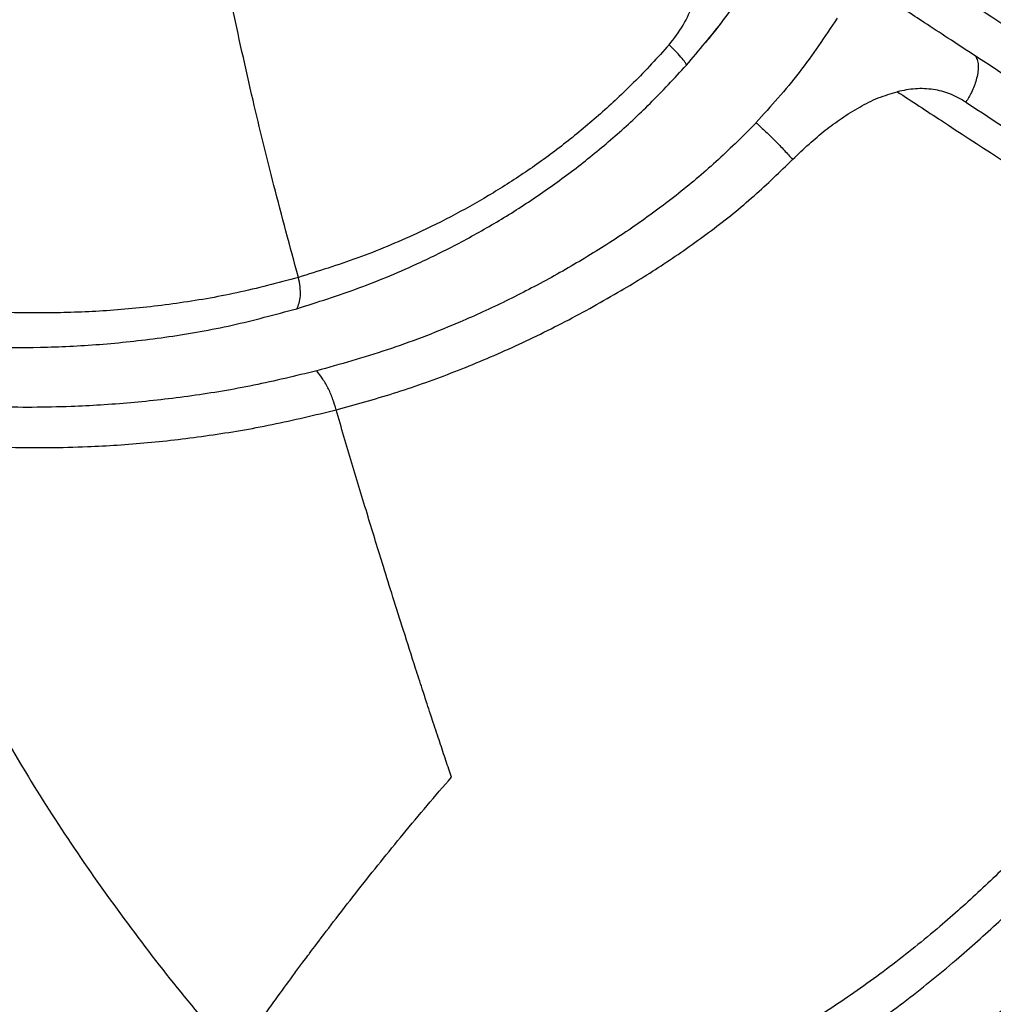
# Model space of a CAD drawing. Units: millimetres. Extents: x 56312.03 to 56321.09, y 33229.84 to 33238.64.
# Drawn here: x 56317.04 to 56317.21, y 33233.21 to 33233.38 of the extents above; entities that cross this region are included whole.
import ezdxf

# ---------------------------------------------------------------- set-up
doc = ezdxf.new("R2010")
doc.units = ezdxf.units.MM

msp = doc.modelspace()

# ---------------------------------------------------------------- linework, layer by layer
at = {"color": 7, "linetype": 'Continuous', "lineweight": 25}
msp.add_line((56317.16098971693, 33233.38004457759), (56317.16130157263, 33233.38043667873), dxfattribs=at)
for points, knots in [([(56317.02341610382, 33233.50767690647), (56317.02706165431, 33233.5052649247), (56317.03434323093, 33233.5004472627), (56317.04549665259, 33233.49307310614), (56317.05677015054, 33233.4856220474), (56317.06828361182, 33233.47801694251), (56317.08010306364, 33233.47021521122), (56317.0923284842, 33233.46215251926), (56317.10510536513, 33233.45373559833), (56317.11875325025, 33233.44475741786), (56317.1332258551, 33233.43524975856), (56317.14833882317, 33233.42533205778), (56317.16374186391, 33233.41523195538), (56317.17943400959, 33233.40494949798), (56317.19542594306, 33233.39447777937), (56317.21278291085, 33233.38311984146), (56317.23155721713, 33233.37084334149), (56317.25181447957, 33233.35760758779), (56317.27242571027, 33233.34415134948), (56317.2933418698, 33233.33050721275), (56317.3143655677, 33233.31680397002), (56317.3354134324, 33233.30309492253), (56317.35641173604, 33233.28942641836), (56317.37746702346, 33233.27572696494), (56317.39159604286, 33233.26654070046), (56317.39866287573, 33233.26194605778)], [0, 0, 0, 0, 0.03830009481091554, 0.0765001270742471, 0.1147642588732004, 0.1531636660001049, 0.1917410898283791, 0.230615591472538, 0.269924392598296, 0.3097358502809945, 0.3515385541394745, 0.393118454117463, 0.4345166776718488, 0.4759570032239792, 0.5174723216801432, 0.5589650022851871, 0.6087237861868562, 0.6585231916703027, 0.7083686055172497, 0.7580823077514448, 0.8075949801416976, 0.8560092954442884, 0.9041510839245078, 0.9520597820113227, 1, 1, 1, 1]), ([(56317.09016321821, 33233.3391993831), (56317.08871662958, 33233.34455091073), (56317.08590495837, 33233.35495244162), (56317.08202172827, 33233.37084459046), (56317.07860184062, 33233.38630744187), (56317.07542608904, 33233.40176827013), (56317.07348740973, 33233.41163055517), (56317.07251442982, 33233.41658021608)], [0, 0, 0, 0, 0.1986655273824296, 0.3861375217823989, 0.6041117852553594, 0.8013125334652954, 1, 1, 1, 1]), ([(56317.1546062491, 33233.37961837109), (56317.15547244321, 33233.38072288971), (56317.15719239415, 33233.38291606766), (56317.15882542104, 33233.38672572116), (56317.15970154385, 33233.39058941264), (56317.15954723542, 33233.39305256746), (56317.15947189162, 33233.39425524594)], [0, 0, 0, 0, 0.2597660108605394, 0.5158021573291387, 0.7635819233510338, 1, 1, 1, 1]), ([(56317.15759753301, 33233.37607366915), (56317.1598039938, 33233.37865410971), (56317.16437725807, 33233.38400251051), (56317.16832640011, 33233.3898705867), (56317.17037020134, 33233.39290749477)], [0, 0, 0, 0, 0.4824695555562935, 1, 1, 1, 1]), ([(56317.20787626203, 33233.37764744227), (56317.20626985039, 33233.37869821156), (56317.20329880512, 33233.38064160082), (56317.1992293924, 33233.38330419831), (56317.19589263297, 33233.3854877925), (56317.19391565165, 33233.38678189237), (56317.19304663502, 33233.38735073651)], [0, 0, 0, 0, 0.3229415316325325, 0.5972777399799791, 0.822976409710021, 1, 1, 1, 1]), ([(56317.16130157263, 33233.38043667873), (56317.16208855578, 33233.38139828008), (56317.16297459757, 33233.3824809195), (56317.16380882742, 33233.38360445519), (56317.16390209354, 33233.38373006542)], [0, 0, 0, 0, 0.8882009452613011, 1, 1, 1, 1]), ([(56317.18382390274, 33233.38423538933), (56317.18168588673, 33233.38102912326), (56317.17740999298, 33233.37461679844), (56317.17227349636, 33233.36892995406), (56317.16970533111, 33233.36608662383)], [0, 0, 0, 0, 0.5000161704460178, 1, 1, 1, 1]), ([(56317.15460775646, 33233.3796169604), (56317.1525767217, 33233.37739364751), (56317.1487590345, 33233.37321453973), (56317.1427079649, 33233.36758252818), (56317.1366923697, 33233.36256443767), (56317.13045814658, 33233.35797380734), (56317.12404361767, 33233.35382290511), (56317.1174544075, 33233.35009009824), (56317.10958385917, 33233.34620946318), (56317.10042481276, 33233.34238415139), (56317.0935937547, 33233.34026415413), (56317.09016322177, 33233.33919949906)], [0, 0, 0, 0, 0.110466628762672, 0.2076414671421891, 0.3049647151865719, 0.4018119615260306, 0.4988053793136257, 0.5969391890273023, 0.6967261321133218, 0.8476969477777354, 1, 1, 1, 1]), ([(56317.15759753301, 33233.37607366915), (56317.15758275083, 33233.37617696227), (56317.15755325402, 33233.37638307668), (56317.15690271344, 33233.37720615855), (56317.15593625087, 33233.37827875315), (56317.15505056748, 33233.37917084019), (56317.1546062491, 33233.37961837109)], [0, 0, 0, 0, 0.2502936014683107, 0.4994439049838161, 0.7488873837439691, 1, 1, 1, 1]), ([(56317.08986564731, 33233.33376059545), (56317.09346327542, 33233.3348953999), (56317.10062893893, 33233.33715567437), (56317.11023621402, 33233.34119979879), (56317.11851372339, 33233.34530387237), (56317.12547314298, 33233.34925292033), (56317.13226276827, 33233.3536309141), (56317.13886808452, 33233.35844775258), (56317.14523322416, 33233.36369949171), (56317.15155099534, 33233.36952049859), (56317.15551971343, 33233.37382211569), (56317.1575975398, 33233.37607423169)], [0, 0, 0, 0, 0.1520455975946445, 0.30284052623889, 0.4029420410601421, 0.5018660302255374, 0.5999611700489472, 0.697762400207997, 0.7956946112784474, 0.8930357069533091, 1, 1, 1, 1]), ([(56317.20787713005, 33233.37764595346), (56317.2080036071, 33233.3773900359), (56317.20825460507, 33233.3768821589), (56317.20839446815, 33233.37554855826), (56317.20811004088, 33233.37367976885), (56317.20728122961, 33233.37149079282), (56317.20652624372, 33233.37021190098), (56317.20619415598, 33233.36964936821)], [0, 0, 0, 0, 0.1527425464405748, 0.3031227142671151, 0.5813323878821544, 0.8158450546838821, 1, 1, 1, 1]), ([(56317.25436596938, 33233.34726964115), (56317.24911589151, 33233.3506972796), (56317.23861046954, 33233.3575559947), (56317.22311067917, 33233.36768346961), (56317.21295540979, 33233.37432484427), (56317.20787712964, 33233.37764595373)], [0, 0, 0, 0, 0.3330823370444817, 0.6664987798710411, 1, 1, 1, 1]), ([(56317.17607929779, 33233.35969834978), (56317.17701845927, 33233.36060520665), (56317.17885011948, 33233.3623738627), (56317.18169098735, 33233.36475335094), (56317.18461985815, 33233.36692521147), (56317.18768837253, 33233.36883917897), (56317.19092376735, 33233.37047121872), (56317.19315277562, 33233.37114129986), (56317.19425589654, 33233.37147291841)], [0, 0, 0, 0, 0.1746936081635568, 0.3407074667874636, 0.498837656427518, 0.6688921475792591, 0.8361369946692605, 1, 1, 1, 1]), ([(56317.20619376014, 33233.36964766191), (56317.20529066325, 33233.37016847448), (56317.2035200324, 33233.37118959064), (56317.20051947002, 33233.37194360822), (56317.19740461488, 33233.37209834146), (56317.195308332, 33233.37168196137), (56317.19425589654, 33233.37147291841)], [0, 0, 0, 0, 0.2549562980265748, 0.4998727074386595, 0.7489118924212429, 0.9999999999999999, 0.9999999999999999, 0.9999999999999999, 0.9999999999999999]), ([(56317.19425589654, 33233.37147291841), (56317.19680939002, 33233.36980198991), (56317.20579669857, 33233.36392096846), (56317.22142788987, 33233.35369982493), (56317.24122294634, 33233.3407645559), (56317.25467442024, 33233.33198065869), (56317.26136900824, 33233.32760905053)], [0, 0, 0, 0, 0.1175423830076757, 0.413703683804881, 0.7082095010684769, 0.9999999999999999, 0.9999999999999999, 0.9999999999999999, 0.9999999999999999]), ([(56317.20619415541, 33233.36964936859), (56317.21127213728, 33233.36632393722), (56317.22142450095, 33233.35967543208), (56317.23690731588, 33233.34952496371), (56317.24739859707, 33233.34264817749), (56317.25264008577, 33233.33921250586)], [0, 0, 0, 0, 0.3336668377713175, 0.667097119296422, 1, 1, 1, 1]), ([(56317.16970699994, 33233.36608529709), (56317.16755572438, 33233.36391318659), (56317.16325499844, 33233.35957080841), (56317.15627221023, 33233.35370786761), (56317.14898796417, 33233.34829928284), (56317.14141988134, 33233.34335838137), (56317.13365458474, 33233.33885203086), (56317.12573708544, 33233.33477737998), (56317.11636150847, 33233.33053363114), (56317.10549998588, 33233.32637616582), (56317.09741704791, 33233.32410719751), (56317.09334780363, 33233.32296491654)], [0, 0, 0, 0, 0.09671872583149506, 0.1933553962748896, 0.2909458352108896, 0.3894372392932559, 0.4888905156329052, 0.5893408936330217, 0.6907352281072945, 0.8443048920522876, 1, 1, 1, 1]), ([(56317.16970691199, 33233.36608537266), (56317.17019313465, 33233.36564643283), (56317.17127458303, 33233.36467015012), (56317.17297150222, 33233.3630077018), (56317.17465258378, 33233.36128055282), (56317.17560169401, 33233.3602280035), (56317.17607934924, 33233.35969829084)], [0, 0, 0, 0, 0.224762401589972, 0.4999128140372626, 0.7483229454095713, 1, 1, 1, 1]), ([(56317.09671764207, 33233.31619635117), (56317.10004464313, 33233.31711144905), (56317.10667325266, 33233.3189346605), (56317.11669802679, 33233.32247101283), (56317.12664600686, 33233.32663128654), (56317.13651036865, 33233.33141541446), (56317.14571447112, 33233.3365009877), (56317.15423205982, 33233.3417946731), (56317.16199335498, 33233.34727546632), (56317.1693616898, 33233.35318427961), (56317.17387573088, 33233.35756147595), (56317.17607934923, 33233.35969829083)], [0, 0, 0, 0, 0.1240736979722027, 0.2472004300262616, 0.3692201481019525, 0.4898124900074148, 0.6092661272932929, 0.7083006817965847, 0.8072020360682333, 0.905881864490493, 0.9999999999999999, 0.9999999999999999, 0.9999999999999999, 0.9999999999999999]), ([(56317.09016319702, 33233.33919929649), (56317.08658199977, 33233.33825041998), (56317.07939051875, 33233.33634496015), (56317.06888949734, 33233.33457182461), (56317.05864765182, 33233.33345203216), (56317.04762723262, 33233.33292398606), (56317.03601529911, 33233.33310907876), (56317.02393745871, 33233.33405600947), (56317.01649449604, 33233.33521211203), (56317.01276642791, 33233.33579118642)], [0, 0, 0, 0, 0.1227944871443883, 0.2465863129698305, 0.3715475645304573, 0.4964988488369154, 0.6635305470356322, 0.8314675078573225, 0.9999999999999999, 0.9999999999999999, 0.9999999999999999, 0.9999999999999999]), ([(56317.08986564854, 33233.3337605897), (56317.09002687855, 33233.33406336571), (56317.09035656801, 33233.33468249402), (56317.09054092062, 33233.33599537286), (56317.09050547644, 33233.33751425577), (56317.09027689385, 33233.33863954488), (56317.09016316979, 33233.33919939703)], [0, 0, 0, 0, 0.2401641384554141, 0.4910970704337641, 0.7468113674657971, 1, 1, 1, 1]), ([(56317.00950178468, 33233.32965986518), (56317.01233162878, 33233.32922677087), (56317.01799400843, 33233.32836017032), (56317.02708882613, 33233.32749061531), (56317.03658910494, 33233.32700625758), (56317.04651993669, 33233.32700951338), (56317.05686129333, 33233.32756476019), (56317.06757686437, 33233.32879807005), (56317.0785844919, 33233.33071711203), (56317.08611031408, 33233.33274744741), (56317.0898656315, 33233.33376056646)], [0, 0, 0, 0, 0.1250259685847641, 0.2501708486769672, 0.3750775944330995, 0.4999327850536404, 0.6250126707041159, 0.7506156608232265, 0.875559463554737, 0.9999999999999999, 0.9999999999999999, 0.9999999999999999, 0.9999999999999999]), ([(56316.98823000526, 33233.33296795716), (56316.98847443493, 33233.33179329026), (56316.98919287692, 33233.3283406405), (56316.99048793703, 33233.3229530204), (56316.9919912375, 33233.31707876072), (56316.99336067924, 33233.31210011197), (56316.99454400923, 33233.30801260826), (56316.99565654983, 33233.3043215282), (56316.99674794164, 33233.30083164158), (56316.9979005166, 33233.29727977263), (56316.99905712055, 33233.29383361425), (56317.00030139186, 33233.29024503669), (56317.00170378266, 33233.28633536015), (56317.00343612139, 33233.2816803363), (56317.00555446962, 33233.27622915971), (56317.008119041, 33233.26994955065), (56317.01095857064, 33233.26335190945), (56317.01415860135, 33233.25629409879), (56317.01752875349, 33233.2492499524), (56317.02096436651, 33233.24243997774), (56317.02376412263, 33233.23714111404), (56317.02594386434, 33233.23314866779), (56317.02759786406, 33233.23018384894), (56317.02938009625, 33233.2270542727), (56317.03152293967, 33233.22337798193), (56317.0342172977, 33233.21888861163), (56317.03750930718, 33233.21359423335), (56317.04141959006, 33233.20756089275), (56317.04598294474, 33233.20084348619), (56317.0512422834, 33233.19351554428), (56317.0572141462, 33233.18564097181), (56317.06158852924, 33233.18035553912), (56317.06386423531, 33233.17760587334)], [0, 0, 0, 0, 0.0201063980805083, 0.05909790379461614, 0.09318880233268821, 0.1222766880178446, 0.146282957236192, 0.1651489807440104, 0.1875458329387199, 0.2082338863846319, 0.2284744254581173, 0.2492441522382852, 0.272751598046258, 0.2990918531583954, 0.3337866702718907, 0.3724419210936183, 0.4149275920576899, 0.4566952382660425, 0.5053224365668124, 0.5491047912379294, 0.5880182322360673, 0.6086667213550567, 0.6276234832904902, 0.6466464800954612, 0.6709112172766196, 0.701387478591355, 0.7375797819716433, 0.7794039818298817, 0.8267427672467719, 0.8794374496605242, 0.9372791715389636, 1, 1, 1, 1]), ([(56316.98971561695, 33233.32926302894), (56316.99110440095, 33233.3235194215), (56316.99390144862, 33233.31195164431), (56316.99939518651, 33233.2944353811), (56317.0059249898, 33233.27664119036), (56317.01359576057, 33233.25875579849), (56317.02212876482, 33233.24138361969), (56317.0314485134, 33233.22465288897), (56317.04149609827, 33233.20871699464), (56317.05212110552, 33233.19362609693), (56317.05980389669, 33233.18430901003), (56317.0636075964, 33233.1796961812)], [0, 0, 0, 0, 0.1025812356956033, 0.206601319337242, 0.320832127185067, 0.4357250102265746, 0.5507061597220912, 0.6651941077007124, 0.7786105427133153, 0.8903915264180978, 0.9999999999999999, 0.9999999999999999, 0.9999999999999999, 0.9999999999999999]), ([(56317.09334778687, 33233.32296493096), (56317.08968783665, 33233.32208055365), (56317.08233817732, 33233.32030460816), (56317.07154301696, 33233.31852535368), (56317.06092691284, 33233.31731050627), (56317.04940381708, 33233.31660481619), (56317.03720208196, 33233.31656940188), (56317.02453245298, 33233.31727546238), (56317.01679063785, 33233.31827782468), (56317.01291570831, 33233.31877952655)], [0, 0, 0, 0, 0.1220251803376631, 0.2450425413948207, 0.3693579498801353, 0.494614509785796, 0.6624010922965224, 0.8310251594031286, 0.9999999999999999, 0.9999999999999999, 0.9999999999999999, 0.9999999999999999]), ([(56317.09671759693, 33233.31619635164), (56317.09654970533, 33233.31679731834), (56317.09620980249, 33233.31801399777), (56317.09541396058, 33233.31982529168), (56317.094460896, 33233.32153266906), (56317.09371371963, 33233.32249407805), (56317.09334780187, 33233.32296491284)], [0, 0, 0, 0, 0.2491370980879474, 0.5043873237934451, 0.7572815594465838, 1, 1, 1, 1]), ([(56317.01578085074, 33233.31181208226), (56317.01963241487, 33233.31129351792), (56317.02734330219, 33233.31025534456), (56317.04002587721, 33233.30955419852), (56317.05227929048, 33233.30963071743), (56317.06388202222, 33233.31039103603), (56317.07460202859, 33233.31166043696), (56317.08553193511, 33233.31349470416), (56317.09299593807, 33233.31529732532), (56317.09671763811, 33233.316196148)], [0, 0, 0, 0, 0.1673703870378287, 0.3350779444325622, 0.502627650819604, 0.6281096874074078, 0.752970325608118, 0.8768261006025467, 1, 1, 1, 1]), ([(56317.11676837954, 33233.25235869527), (56317.11661011753, 33233.25283018631), (56317.11628605747, 33233.25379561973), (56317.11579061003, 33233.25527685766), (56317.11527417824, 33233.2568250039), (56317.11473711723, 33233.25844004588), (56317.11417963172, 33233.26012201737), (56317.11363873883, 33233.26175979323), (56317.11309198955, 33233.26342107061), (56317.11245023352, 33233.26537866722), (56317.11158932385, 33233.2680160742), (56317.11021015157, 33233.27226841765), (56317.10850667309, 33233.27758119313), (56317.10663739203, 33233.28349122513), (56317.10457637425, 33233.29009355483), (56317.10218992984, 33233.29786034594), (56317.09944843301, 33233.30693757149), (56317.09762759411, 33233.31311109933), (56317.0967176518, 33233.31619624551)], [0, 0, 0, 0, 0.0219284343898653, 0.04490105056175503, 0.06892006646005246, 0.09398758527638004, 0.1201055645147986, 0.1472757844210059, 0.1703199953576022, 0.1975681349987405, 0.2385926258953353, 0.2934384267447316, 0.396278698090926, 0.4872694976531923, 0.5707098719549043, 0.706648320235102, 0.8534010309294869, 1, 1, 1, 1]), ([(56317.01578085074, 33233.31181208226), (56317.01706366021, 33233.30798806508), (56317.01965525764, 33233.3002625897), (56317.02426023772, 33233.28887229005), (56317.02943528273, 33233.27748825264), (56317.035243383, 33233.26613075469), (56317.0420671023, 33233.25412357352), (56317.05002237258, 33233.24152812171), (56317.0591851217, 33233.22847306435), (56317.06891333718, 33233.21578118226), (56317.07572894542, 33233.20772408292), (56317.07909005208, 33233.20375073684)], [0, 0, 0, 0, 0.0946126917040637, 0.1911414059233893, 0.2897744037964988, 0.3907009185712953, 0.4941124946081446, 0.6185221281004858, 0.7456684710617499, 0.8745768000314019, 1, 1, 1, 1]), ([(56317.2594393239, 33233.3059807614), (56317.25765675423, 33233.30169298429), (56317.25411858322, 33233.29318229948), (56317.2476096224, 33233.28106304481), (56317.24104023991, 33233.27056048759), (56317.23463850179, 33233.26155618885), (56317.22860856504, 33233.25384392447), (56317.22225964868, 33233.24642809491), (56317.21562585741, 33233.23934458261), (56317.20874493428, 33233.23263754749), (56317.2011915723, 33233.22591071347), (56317.19291341861, 33233.21925301219), (56317.18385606042, 33233.21280238083), (56317.17452328109, 33233.20698286656), (56317.16495379477, 33233.20182496124), (56317.15437065043, 33233.19699594235), (56317.14275347943, 33233.19276042494), (56317.13017504993, 33233.1893824732), (56317.1175107509, 33233.1870438468), (56317.10915475361, 33233.18637857954), (56317.10496129484, 33233.18604471503)], [0, 0, 0, 0, 0.06123976850036189, 0.1215530458228882, 0.1806881033252231, 0.2236429516626867, 0.2664261812498959, 0.3094680452759671, 0.3530679134014229, 0.3966611159173186, 0.4403882359609327, 0.4933164991329185, 0.5470366182106724, 0.6017317388268385, 0.6569988363105992, 0.7129471593820723, 0.7836512136972074, 0.8552655105734428, 0.9273649700264379, 0.9999999999999999, 0.9999999999999999, 0.9999999999999999, 0.9999999999999999]), ([(56317.10423842462, 33233.17891368853), (56317.10769107428, 33233.17912796995), (56317.11457532349, 33233.17955522639), (56317.12500289537, 33233.18111660443), (56317.13541665842, 33233.18337348197), (56317.14578627997, 33233.18641850565), (56317.1560616075, 33233.19023940701), (56317.16618545129, 33233.19485474657), (56317.17613461985, 33233.20022652702), (56317.18586066079, 33233.20630891361), (56317.19532701819, 33233.21307563304), (56317.20400163206, 33233.22007904008), (56317.21193634605, 33233.22717123994), (56317.21918729311, 33233.23425620268), (56317.22620146243, 33233.24174919314), (56317.23292766471, 33233.24958929855), (56317.23932323367, 33233.25771196734), (56317.24613497111, 33233.26718442282), (56317.25312619982, 33233.27821755718), (56317.26003312228, 33233.29094464718), (56317.26373599932, 33233.29988601775), (56317.26559701952, 33233.30437983997)], [0, 0, 0, 0, 0.0575757646564717, 0.1148005009061041, 0.1718550509488604, 0.2285642479535006, 0.2847836213854438, 0.3405485080625165, 0.3956731125580542, 0.4503158234166048, 0.504089623078988, 0.557156893030045, 0.6010679046579426, 0.6449408544015286, 0.688910121091533, 0.7323712450757776, 0.7754714276525851, 0.8185417976479858, 0.878250483626298, 0.9388101995979079, 1, 1, 1, 1]), ([(56317.27901511047, 33233.29136633485), (56317.27681058811, 33233.28720996249), (56317.27241573726, 33233.27892397864), (56317.2647095615, 33233.2671806988), (56317.25713029294, 33233.25697686793), (56317.24991208584, 33233.2481820746), (56317.24323029649, 33233.24061203226), (56317.23631570039, 33233.23330013634), (56317.22917862191, 33233.22627564687), (56317.22184392249, 33233.21957387331), (56317.21383834388, 33233.21278758425), (56317.20514043255, 33233.20602529341), (56317.19573313137, 33233.1994415576), (56317.18614190297, 33233.1934530723), (56317.17638623597, 33233.18806698512), (56317.16564885786, 33233.18290057981), (56317.15389564588, 33233.17820003676), (56317.14113647529, 33233.17422397305), (56317.12823039745, 33233.17119703988), (56317.11962557586, 33233.17002957873), (56317.11530180035, 33233.16944294949)], [0, 0, 0, 0, 0.06029458075450909, 0.1202009542913335, 0.1794798646507952, 0.2225235591042041, 0.265584284968522, 0.3090603840025608, 0.3528397145068331, 0.3968901191204248, 0.4413355478603619, 0.4949655659553853, 0.5490663024062249, 0.6036965347100652, 0.6587541393576141, 0.7143698223798334, 0.7845471112852224, 0.8555028922217025, 0.927392677578174, 1, 1, 1, 1]), ([(56317.11938947435, 33233.16322331223), (56317.12380118681, 33233.16381612545), (56317.13258248034, 33233.16499609057), (56317.14575839377, 33233.16804593283), (56317.15879719664, 33233.17205105155), (56317.17081445316, 33233.17678969052), (56317.18179268463, 33233.18200135759), (56317.19176568894, 33233.18743377557), (56317.20157122982, 33233.19347556931), (56317.21118333594, 33233.20012447253), (56317.22006290367, 33233.20695626157), (56317.22823096074, 33233.21380966859), (56317.2357088807, 33233.22057750433), (56317.24297478166, 33233.22767454808), (56317.25000697457, 33233.23506244675), (56317.25679590936, 33233.24272475887), (56317.26417981855, 33233.25171318284), (56317.2719939193, 33233.26224584103), (56317.2799979673, 33233.2744841024), (56317.28458189248, 33233.28314730961), (56317.28689014772, 33233.28750970484)], [0, 0, 0, 0, 0.07244571874924528, 0.1441995883795335, 0.2150703742559868, 0.2851789808269726, 0.3406889272593205, 0.3955777596889314, 0.4500248540686683, 0.5039232672077602, 0.5572754525860948, 0.6014258301882971, 0.6451620348426443, 0.6885972971465147, 0.7316525449548786, 0.774296907137354, 0.8170413226347996, 0.8770015617129948, 0.9380636076737258, 1, 1, 1, 1]), ([(56317.07908991458, 33233.2037507461), (56317.07971819042, 33233.2046448082), (56317.08098268207, 33233.2064442313), (56317.08284011082, 33233.20906267647), (56317.08473821414, 33233.21171396384), (56317.08694871294, 33233.21477294144), (56317.08904799198, 33233.21764138394), (56317.09077694718, 33233.21997558358), (56317.0916572851, 33233.22115456976), (56317.09243644468, 33233.22219270419), (56317.09404971782, 33233.22434089411), (56317.096834175, 33233.22799397629), (56317.10055526751, 33233.23277464681), (56317.10445281633, 33233.23766182533), (56317.10843125227, 33233.24253169553), (56317.11252529448, 33233.24743264728), (56317.11535688222, 33233.25072000446), (56317.11676837956, 33233.25235869495)], [0, 0, 0, 0, 0.0554616441692997, 0.1116241968815376, 0.1622187485945296, 0.2196717230771918, 0.3009031234840299, 0.3394996740547873, 0.3638120104495001, 0.373735013330686, 0.4036674160996559, 0.4963248275335432, 0.5991228499981442, 0.69820666902287, 0.7973392087835087, 0.8989771138642424, 1, 1, 1, 1])]:
    msp.add_open_spline(points, degree=3, knots=knots, dxfattribs=at)

doc.saveas('drawing.dxf')
